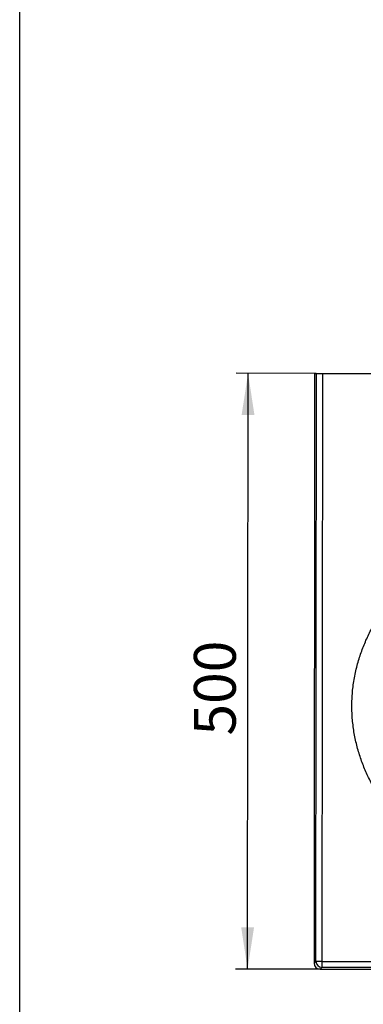
# Model space of a CAD drawing. Units: millimetres. Extents: x 200 to 2050, y 50 to 2920.
# Drawn here: x 200 to 488, y 1271 to 2095 of the extents above; entities that cross this region are included whole.
import ezdxf

# ---------------------------------------------------------------- set-up
doc = ezdxf.new("R2010")
doc.units = ezdxf.units.MM
doc.header["$LTSCALE"] = 10
doc.layers.add('TBLOCK', color=7, linetype='Continuous', lineweight=25)
doc.styles.add('SLDTEXTSTYLE1', font='TXT', dxfattribs={"width": 0.605})
doc.dimstyles.new('SLDDIMSTYLE1', dxfattribs={"dimtxt": 35, "dimasz": 35, "dimexe": 0, "dimexo": 0.0625, "dimgap": 8.75, "dimtad": 2, "dimdec": 0, "dimrnd": 1e-09, "dimzin": 12, "dimdsep": 46, "dimtxsty": 'SLDTEXTSTYLE1', "dimsah": 1, "dimcen": 0.09, "dimadec": 0, "dimazin": 3, "dimtfac": 1, "dimtdec": 3, "dimtofl": 0, "dimtmove": 0, "dimatfit": 3, "dimfxl": 1, "dimfrac": 2, "dimtolj": 1, "dimtzin": 12, "dimarcsym": 0})

# ---------------------------------------------------------------- blocks, each defined once
blk = doc.blocks.new('_D_4')
at = {"layer": 'TBLOCK', "transparency": 16777216}
for p, q in [((448.22, 1799.13), (381.13, 1799.18)), ((390.73, 1300.16), (391.13, 1799.17)), ((451.32, 1300.11), (380.73, 1300.17))]:
    blk.add_line(p, q, dxfattribs=at)
for points in [[(391.13, 1799.17), (385.72, 1764.18), (396.49, 1764.17)], [(390.73, 1300.16), (396.14, 1335.16), (385.37, 1335.17)]]:
    blk.add_solid(points, dxfattribs=at)
at = {"layer": 'TBLOCK', "transparency": 16777216, "insert": (345.77, 1495.76), "char_height": 35, "attachment_point": 1, "rotation": 89.95435, "style": 'SLDTEXTSTYLE1'}
blk.add_mtext('500', dxfattribs=at)

msp = doc.modelspace()

# ---------------------------------------------------------------- linework, layer by layer
at = {"color": 7, "linetype": 'Continuous', "lineweight": 25}
for p, q in [((200, 50), (200, 2920)), ((446.839, 1799.13), (446.446, 1305.091)), ((446.839, 1799.13), (448.317, 1799.129)), ((447.925, 1306.568), (448.317, 1799.129)), ((448.317, 1799.129), (453.291, 1799.125)), ((453.291, 1799.125), (452.898, 1306.564)), ((453.291, 1799.125), (1040.454, 1798.657)), ((446.446, 1305.091), (447.925, 1306.568)), ((452.898, 1306.564), (1040.061, 1306.096)), ((452.894, 1301.59), (451.416, 1300.113)), ((451.416, 1300.113), (1041.534, 1299.643)), ((1040.057, 1301.122), (452.894, 1301.59))]:
    msp.add_line(p, q, dxfattribs=at)
at = {"color": 7, "linetype": 'Continuous', "lineweight": 25, "flags": 128}
for points in [[(452.898, 1306.564), (452.256, 1306.564), (451.625, 1306.565), (451.015, 1306.565), (450.436, 1306.566), (449.899, 1306.566), (449.412, 1306.566), (448.983, 1306.567), (448.62, 1306.567), (448.328, 1306.567), (448.113, 1306.567), (447.977, 1306.568), (447.925, 1306.568)], [(452.898, 1306.564), (452.898, 1305.922), (452.897, 1305.29), (452.897, 1304.68), (452.896, 1304.102), (452.896, 1303.564), (452.896, 1303.077), (452.895, 1302.648), (452.895, 1302.285), (452.895, 1301.993), (452.895, 1301.778), (452.894, 1301.643), (452.894, 1301.59)]]:
    msp.add_lwpolyline(points, dxfattribs=at)
at = {"color": 7, "linetype": 'Continuous', "lineweight": 25}
msp.add_arc((452.9, 1306.565), 4.976, 179.974617, 269.934082, dxfattribs=at)
msp.add_ellipse((451.421, 1305.089), major_axis=(-3.521, -3.516), ratio=0.9996955, start_param=5.4979394, end_param=7.0684312, dxfattribs=at)
msp.add_open_spline([(950.041, 1644.414), (951.84, 1642.989), (955.438, 1640.139), (960.667, 1635.658), (965.761, 1631.024), (970.727, 1626.194), (975.554, 1621.165), (980.226, 1615.932), (984.7, 1610.528), (988.803, 1605.162), (992.549, 1599.854), (995.957, 1594.627), (999.163, 1589.274), (1002.183, 1583.752), (1004.997, 1578.06), (1007.589, 1572.201), (1009.923, 1566.235), (1011.97, 1560.22), (1013.725, 1554.168), (1015.191, 1548.089), (1016.375, 1541.95), (1017.218, 1536.114), (1017.768, 1530.6), (1018.078, 1525.418), (1018.182, 1520.227), (1018.081, 1515.037), (1017.766, 1509.751), (1017.222, 1504.375), (1016.439, 1498.918), (1015.43, 1493.498), (1014.189, 1488.075), (1012.71, 1482.66), (1010.996, 1477.26), (1009.067, 1471.933), (1006.929, 1466.682), (1004.585, 1461.515), (1002.046, 1456.433), (999.323, 1451.448), (996.403, 1446.531), (993.289, 1441.688), (989.987, 1436.922), (986.527, 1432.269), (982.669, 1427.42), (978.384, 1422.403), (973.644, 1417.252), (968.723, 1412.271), (963.635, 1407.461), (958.346, 1402.78), (952.858, 1398.231), (947.176, 1393.816), (941.36, 1389.575), (935.424, 1385.508), (929.073, 1381.417), (922.295, 1377.33), (915.081, 1373.275), (907.75, 1369.435), (900.291, 1365.796), (892.714, 1362.357), (885.069, 1359.136), (877.389, 1356.134), (869.526, 1353.288), (861.436, 1350.59), (853.12, 1348.051), (844.744, 1345.723), (835.702, 1343.447), (825.988, 1341.276), (815.596, 1339.266), (805.15, 1337.551), (794.634, 1336.125), (784.055, 1334.987), (773.477, 1334.144), (762.938, 1333.591), (752.976, 1333.336), (743.542, 1333.328), (734.638, 1333.522), (725.741, 1333.918), (716.856, 1334.518), (707.698, 1335.347), (698.273, 1336.432), (688.589, 1337.798), (678.944, 1339.415), (669.323, 1341.29), (659.734, 1343.428), (650.228, 1345.822), (640.834, 1348.468), (632.037, 1351.217), (623.788, 1354.04), (616.078, 1356.896), (608.444, 1359.95), (600.895, 1363.204), (593.238, 1366.755), (585.49, 1370.626), (577.673, 1374.843), (570.624, 1378.945), (564.317, 1382.869), (558.742, 1386.543), (553.288, 1390.351), (547.872, 1394.36), (542.485, 1398.594), (537.145, 1403.066), (531.95, 1407.705), (526.939, 1412.486), (522.12, 1417.41), (517.5, 1422.472), (513.065, 1427.697), (509.085, 1432.759), (505.531, 1437.626), (502.368, 1442.267), (499.362, 1447.013), (496.522, 1451.858), (493.876, 1456.763), (491.426, 1461.725), (489.175, 1466.739), (487.109, 1471.834), (485.238, 1477.001), (483.547, 1482.305), (482.054, 1487.744), (480.77, 1493.316), (479.721, 1498.94), (478.911, 1504.6), (478.341, 1510.329), (478.024, 1516.122), (477.963, 1521.969), (478.161, 1527.812), (478.622, 1533.703), (479.357, 1539.631), (480.371, 1545.584), (481.649, 1551.487), (483.142, 1557.165), (484.824, 1562.617), (486.663, 1567.843), (488.702, 1572.996), (490.949, 1578.105), (493.405, 1583.165), (496.066, 1588.17), (498.905, 1593.076), (502.018, 1598.046), (505.418, 1603.062), (509.116, 1608.112), (512.991, 1613.03), (517.031, 1617.811), (521.266, 1622.498), (525.693, 1627.085), (530.308, 1631.571), (535.06, 1635.914), (539.94, 1640.111), (545.158, 1644.344), (550.727, 1648.59), (556.656, 1652.829), (562.709, 1656.889), (568.893, 1660.785), (575.2, 1664.517), (581.586, 1668.066), (588.024, 1671.426), (594.635, 1674.667), (601.46, 1677.801), (608.497, 1680.819), (615.606, 1683.663), (623.498, 1686.603), (632.194, 1689.577), (641.708, 1692.517), (651.303, 1695.181), (660.995, 1697.579), (670.776, 1699.713), (680.584, 1701.572), (690.381, 1703.159), (700.358, 1704.509), (710.567, 1705.615), (721.002, 1706.459), (731.456, 1707.023), (741.701, 1707.301), (751.733, 1707.313), (761.545, 1707.08), (771.349, 1706.601), (781.137, 1705.876), (790.956, 1704.898), (800.802, 1703.661), (810.668, 1702.16), (820.492, 1700.393), (830.267, 1698.381), (836.731, 1696.814), (839.963, 1696.031)], degree=3, knots=[0, 0, 0, 0, 0.005191, 0.0103845, 0.0155777, 0.0207682, 0.0260555, 0.0313465, 0.0366369, 0.0419236, 0.0466265, 0.0513327, 0.0560386, 0.060741, 0.0655684, 0.0704003, 0.0752319, 0.0800587, 0.0847694, 0.0894852, 0.0942007, 0.098911, 0.1028211, 0.1067357, 0.110652, 0.1145666, 0.1184765, 0.1226307, 0.1267885, 0.1309464, 0.1351007, 0.1393701, 0.1436429, 0.147916, 0.1521857, 0.1564669, 0.160751, 0.1650354, 0.1693169, 0.1736871, 0.1780598, 0.1824327, 0.1868032, 0.1920774, 0.1973564, 0.2026376, 0.2079178, 0.213193, 0.218616, 0.2240426, 0.2294708, 0.2348983, 0.240322, 0.2465607, 0.2528022, 0.2590439, 0.265283, 0.2715759, 0.2778688, 0.28405, 0.2902312, 0.2967861, 0.3033431, 0.3099003, 0.3164555, 0.3244353, 0.3324183, 0.3404016, 0.3483817, 0.3564268, 0.3644721, 0.3723868, 0.3803015, 0.3870152, 0.3937315, 0.4004486, 0.4071648, 0.4138783, 0.4212515, 0.4286271, 0.4360027, 0.4433756, 0.4508016, 0.4582276, 0.4655539, 0.4728802, 0.4790775, 0.4852779, 0.4914792, 0.497679, 0.5038758, 0.510573, 0.5172718, 0.5239688, 0.5290226, 0.5340763, 0.539073, 0.5440697, 0.54932, 0.554573, 0.5598256, 0.5650754, 0.5702411, 0.57541, 0.5805785, 0.5857436, 0.5899758, 0.5942117, 0.5984485, 0.6026838, 0.6069154, 0.6110561, 0.6152012, 0.6193474, 0.6234919, 0.627632, 0.6319387, 0.6362512, 0.6405654, 0.6448775, 0.6491838, 0.6535891, 0.6579988, 0.6624084, 0.6668138, 0.6713636, 0.6759181, 0.6804728, 0.685023, 0.6891985, 0.6933772, 0.6975561, 0.7017319, 0.706004, 0.7102788, 0.7145539, 0.7188263, 0.7235423, 0.7282625, 0.7329846, 0.7377058, 0.7424225, 0.747273, 0.7521268, 0.7569821, 0.7618367, 0.7666878, 0.772182, 0.7776787, 0.7831757, 0.7886703, 0.7942125, 0.7997548, 0.8051977, 0.8106406, 0.8164132, 0.8221876, 0.8279621, 0.833735, 0.8412417, 0.8487517, 0.856262, 0.8637691, 0.8713393, 0.8789096, 0.8863511, 0.8937926, 0.9016853, 0.9095809, 0.9174766, 0.9253694, 0.9327681, 0.9401703, 0.9475737, 0.9549758, 0.9623744, 0.969897, 0.9774237, 0.9849515, 0.9924777, 1, 1, 1, 1], dxfattribs=at)

# ---------------------------------------------------------------- dimensions: what is measured, and where the dimension line sits
at = {"layer": 'TBLOCK'}
dim = msp.add_linear_dim(base=(391.129, 1799.175), p1=(451.416, 1300.113), p2=(448.317, 1799.129), angle=89.954346, dimstyle='SLDDIMSTYLE1', dxfattribs=at)
dim.commit()
dim.dimension.update_dxf_attribs({"geometry": '_D_4', "text_midpoint": (390.919, 1535.833), "dimtype": 160})

doc.saveas('drawing.dxf')
